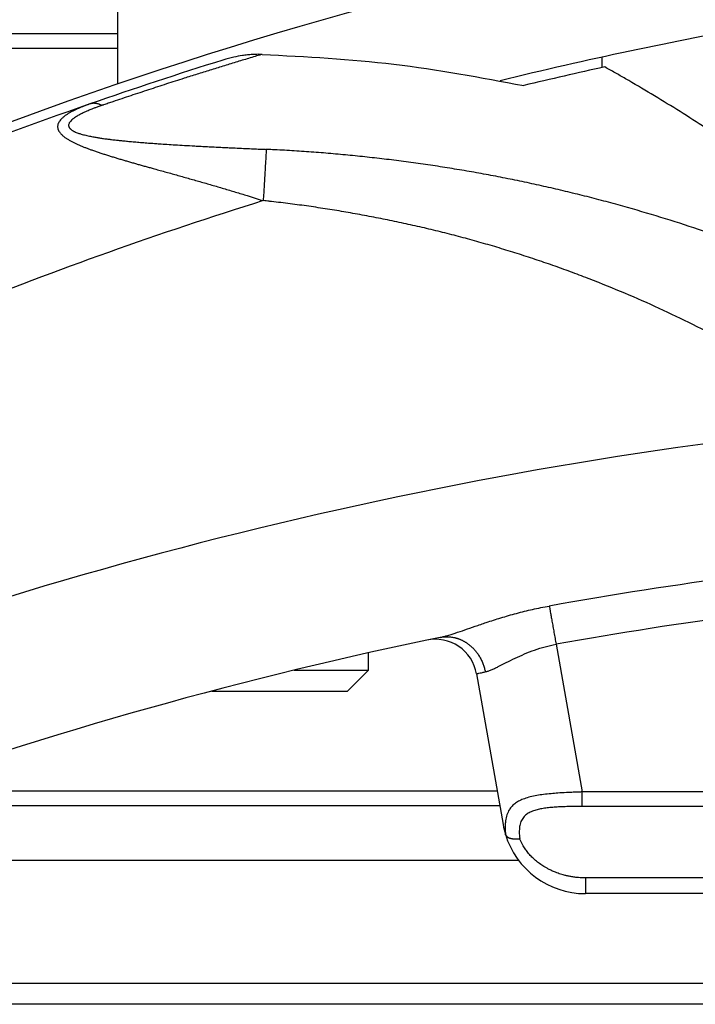
# Model space of a CAD drawing. Units: millimetres. Extents: x 623 to 3056, y -3103 to -1441.
# Drawn here: x 721 to 737, y -1565 to -1542 of the extents above; entities that cross this region are included whole.
import ezdxf

# ---------------------------------------------------------------- set-up
doc = ezdxf.new("R2010")
doc.units = ezdxf.units.MM

# ---------------------------------------------------------------- blocks, each defined once
blk = doc.blocks.new('PX005230_ETPA179_SPACCATO__1013', base_point=(702.5516144597641, -1565.433513861517))
at = {"color": 1, "linetype": 'Continuous'}
for p, q in [((702.5516144597641, -1542.187067251278), (723.5516144825415, -1542.187067251287)), ((702.5516144597641, -1542.540620641878), (723.5516144825415, -1542.540620641878)), ((718.0132887995132, -1560.326407079509), (732.6337868516421, -1560.326407079509)), ((713.620067432832, -1561.983513861527), (733.1452403346339, -1561.983513861527)), ((783.5121417244045, -1564.933513861517), (702.5516144597641, -1564.933513861517))]:
    blk.add_line(p, q, dxfattribs=at)
at = {"color": 7, "linetype": 'Continuous'}
for p, q in [((732.6967544123145, -1560.683513861528), (717.0132154351231, -1560.683513861528)), ((783.5121417244045, -1565.433513861517), (702.5516144597641, -1565.433513861517))]:
    blk.add_line(p, q, dxfattribs=at)
blk = doc.blocks.new('PX005277_BINARIO_120KG__1014', base_point=(702.5516144597641, -1565.433513861517))
blk.add_blockref('PX005230_ETPA179_SPACCATO__1013', (702.5516144597641, -1565.433513861517))
blk = doc.blocks.new('PCA14A045_GR_BINARI___ACCESSORI___FISSAGGI_S0045__1015', base_point=(702.5516144597641, -1565.433513861517))
blk.add_blockref('PX005277_BINARIO_120KG__1014', (702.5516144597641, -1565.433513861517))
blk = doc.blocks.new('CM00600A298ZB_VITE_STEI_M6X20_UNI_5929_COPPA_Z_B___1018', base_point=(735.1516144825328, -1545.105587699678))
at = {"color": 7, "linetype": 'Continuous'}
for p, q in [((735.6516144825328, -1537.933513860688), (735.1516144825328, -1538.433513860688)), ((735.6516144825328, -1537.933513860688), (738.1516144825328, -1537.933513860688)), ((738.1516144825328, -1537.933513860688), (740.6516144825328, -1537.933513860688)), ((740.6516144825328, -1537.933513860688), (741.1516144825328, -1538.433513860688)), ((735.1516144825328, -1538.433513860688), (738.1516144825328, -1538.433513860688)), ((735.1516144825328, -1538.523513860688), (735.1516144825328, -1538.433513860688)), ((735.1516144825328, -1538.533513860688), (735.1516144825328, -1538.523513860688)), ((735.1516144825328, -1540.196558447367), (735.1516144825328, -1538.533513860688)), ((735.1516144825328, -1538.533513860688), (738.1516144825328, -1538.533513860688)), ((738.1516144825328, -1538.433513860688), (741.1516144825328, -1538.433513860688)), ((738.1516144825328, -1538.533513860688), (741.1516144825328, -1538.533513860688)), ((741.1516144825328, -1538.523513860688), (741.1516144825328, -1538.433513860688)), ((741.1516144825328, -1538.533513860688), (741.1516144825328, -1538.523513860688)), ((741.1516144825328, -1539.099988251308), (741.1516144825328, -1538.533513860688)), ((741.1516144825328, -1545.105587699678), (741.1516144825328, -1542.579593305018)), ((735.1516144825328, -1543.004461702447), (735.1516144825328, -1542.754461702447))]:
    blk.add_line(p, q, dxfattribs=at)
at = {"color": 1, "linetype": 'Continuous'}
for p, q in [((735.1516144825328, -1538.523513860688), (738.1516144825328, -1538.523513860688)), ((738.1516144825328, -1538.523513860688), (741.1516144825328, -1538.523513860688))]:
    blk.add_line(p, q, dxfattribs=at)
blk = doc.blocks.new('PX005200_gr_viti_attivat500_1_1__1019', base_point=(735.1516144825328, -1545.105587699678))
blk.add_blockref('CM00600A298ZB_VITE_STEI_M6X20_UNI_5929_COPPA_Z_B___1018', (735.1516144825328, -1545.105587699678))
blk = doc.blocks.new('CM00600A298ZB_VITE_STEI_M6X20_UNI_5929_COPPA_Z_B___1022', base_point=(723.5516144825415, -1557.933513860688))
at = {"color": 7, "linetype": 'Continuous'}
for p, q in [((724.0516144825415, -1537.933513860688), (723.5516144825415, -1538.433513860688)), ((724.0516144825415, -1537.933513860688), (726.5516144825415, -1537.933513860688)), ((726.5516144825415, -1537.933513860688), (729.0516144825415, -1537.933513860688)), ((729.0516144825415, -1537.933513860688), (729.5516144825415, -1538.433513860688)), ((723.5516144825415, -1538.433513860688), (726.5516144825415, -1538.433513860688)), ((723.5516144825415, -1538.523513860688), (723.5516144825415, -1538.433513860688)), ((723.5516144825415, -1538.533513860688), (723.5516144825415, -1538.523513860688)), ((723.5516144825415, -1538.533513860688), (726.5516144825415, -1538.533513860688)), ((723.5516144825415, -1543.397692576988), (723.5516144825415, -1538.533513860688)), ((726.5516144825415, -1538.433513860688), (729.5516144825415, -1538.433513860688)), ((726.5516144825415, -1538.533513860688), (729.5516144825415, -1538.533513860688)), ((729.5516144825415, -1538.523513860688), (729.5516144825415, -1538.433513860688)), ((729.5516144825415, -1538.533513860688), (729.5516144825415, -1538.523513860688)), ((729.5516144825415, -1541.558912500697), (729.5516144825415, -1538.533513860688)), ((729.5516144825415, -1557.433513860688), (729.5516144825415, -1557.018463664988)), ((727.7751171878735, -1557.433513860688), (729.5516144825415, -1557.433513860688)), ((729.0516144825415, -1557.933513860688), (729.5516144825415, -1557.433513860688)), ((725.8033060528032, -1557.933513860688), (726.5516144825415, -1557.933513860688)), ((726.5516144825415, -1557.933513860688), (729.0516144825415, -1557.933513860688))]:
    blk.add_line(p, q, dxfattribs=at)
at = {"color": 1, "linetype": 'Continuous'}
for p, q in [((723.5516144825415, -1538.523513860688), (726.5516144825415, -1538.523513860688)), ((726.5516144825415, -1538.523513860688), (729.5516144825415, -1538.523513860688))]:
    blk.add_line(p, q, dxfattribs=at)
blk = doc.blocks.new('PX005200_gr_viti_attivat500_1_1_1__1023', base_point=(723.5516144825415, -1557.933513860688))
blk.add_blockref('CM00600A298ZB_VITE_STEI_M6X20_UNI_5929_COPPA_Z_B___1022', (723.5516144825415, -1557.933513860688))
blk = doc.blocks.new('PX004819_aero_4_ok__1024', base_point=(703.3496060053731, -1563.081937650008))
at = {"color": 1, "linetype": 'Continuous'}
for p, q in [((734.0451569004326, -1556.813143411699), (734.6687306534113, -1560.349605900097)), ((737.815481551992, -1560.349605900097), (734.6687306534113, -1560.349605900097)), ((737.815481551992, -1560.696717585337), (734.6687306534113, -1560.696717585337)), ((738.2600919855322, -1562.406590783778), (734.745240334003, -1562.406590783778))]:
    blk.add_line(p, q, dxfattribs=at)
at = {"color": 7, "linetype": 'Continuous'}
for p, q in [((732.1390064782718, -1557.520368143298), (732.7756248279838, -1561.130810216027)), ((738.2600919855322, -1562.783513860697), (734.745240334003, -1562.783513860708))]:
    blk.add_line(p, q, dxfattribs=at)
for centre, radius, start, end in [((756.5712963141013, -1640.683513858387), 102.5000000001088, 107.3115375984301, 109.1880365088233), ((756.5712963094084, -1640.683513860167), 99.99999999997128, 102.3344756663344, 103.4743822268209), ((756.5712963070728, -1640.683513860706), 102.4999999999883, 109.1880365046867, 119.1754166887764), ((751.9819391319907, -1657.034115120739), 102.4999999999933, 101.8411727346809, 110.0025459392859), ((751.9819391307974, -1657.034115120992), 102.4999999999968, 101.6599350095516, 101.8411727339991), ((731.1541987252604, -1557.694016320966), 0.9999999999994266, 10.00000000007709, 101.8411727349009), ((734.7452403340103, -1560.783513860723), 1.999999999996829, 189.9999999991481, 196.860828348602), ((734.7452403340139, -1560.783513860704), 2.000000000005897, 196.8608283490891, 269.9999999996873)]:
    blk.add_arc(centre, radius, start, end, dxfattribs=at)
at = {"color": 1, "linetype": 'Continuous'}
for centre, radius, start, end in [((756.5712963070437, -1640.683513860717), 98.99999999999672, 107.3592258777711, 111.8809961358646), ((751.9819391319506, -1657.034115120752), 105.9999999999944, 96.0456478196711, 112.8578315049132), ((751.9819391318379, -1657.034115120767), 102.743766661367, 97.57344340963567, 100.1469310251302), ((751.9819391320052, -1657.034115120743), 101.8134142789049, 97.57344340973454, 100.1469310252277)]:
    blk.add_arc(centre, radius, start, end, dxfattribs=at)
for points in [[(727.008089981271, -1542.690005506567), (726.9998376964102, -1542.692441744997), (726.9915849532275, -1542.694878885072), (726.6841033445221, -1542.786232687588), (726.3760756635163, -1542.878890458648), (726.0675579896227, -1542.972903337213), (725.7585619645287, -1543.068267243438), (725.4490515881834, -1543.164995920782), (725.1390576950901, -1543.263081687603), (724.926901998196, -1543.33090808557), (724.7145301974656, -1543.399377904862), (724.5019300156482, -1543.468502442966), (724.2891144907383, -1543.538273884349), (724.0760301686227, -1543.60868328117), (723.8626645861598, -1543.679707970629), (723.6489861560652, -1543.751356906244), (723.4349459864367, -1543.823583886728), (723.3241475911533, -1543.861111611369), (723.2132002822293, -1543.89876704269), (723.1918804727361, -1543.906012118796), (723.1705548956124, -1543.913261918659)], [(722.8826775248235, -1543.877899537249), (722.8516050079722, -1543.88883601205), (722.8208083215018, -1543.89992826426), (722.7804178626384, -1543.91488276829), (722.7405152644124, -1543.93014434966), (722.6763725016183, -1543.955801843419), (722.6138514697296, -1543.982333432694), (722.5830951996795, -1543.996015226185), (722.552796954013, -1544.00994967588), (722.5228797816299, -1544.024197273698), (722.4935071898723, -1544.038707719064), (722.4645772487718, -1544.053561730587), (722.43627747711, -1544.068697775163), (722.4084970833761, -1544.084213536638), (722.3814496617249, -1544.100034336819), (722.35205029095, -1544.118155911728), (722.3237422360087, -1544.136681441714), (722.296392785552, -1544.155788802673), (722.2703651678255, -1544.175332997741), (722.2455765496253, -1544.195500067362), (722.2223846721379, -1544.216132768691), (722.2007003731624, -1544.237460268729), (722.1809150734275, -1544.259298533111), (722.1529614210941, -1544.296340370296), (722.1315650892969, -1544.334527018205), (722.1234652142803, -1544.354312490159), (722.1173550188656, -1544.374376038992), (722.1133386396656, -1544.394820639955), (722.1115398275435, -1544.415440151107), (722.1119910176855, -1544.435854410097), (722.1146933183262, -1544.456338695439), (722.1197013587065, -1544.476920689965), (722.126970839522, -1544.497467676818), (722.1364792215905, -1544.517954432136), (722.1481740141558, -1544.538295650634), (722.1619531364286, -1544.558398549056), (722.1777211797463, -1544.57827479324), (722.1962478446102, -1544.598799717281), (722.2167203368452, -1544.619007042204), (722.2388559122254, -1544.638754074814), (722.2626005846671, -1544.658132688414), (722.3139138109002, -1544.695426407935), (722.3704338765632, -1544.731417961118), (722.4008583169026, -1544.749187094867), (722.4322489498127, -1544.766597985322), (722.4643112771395, -1544.78358383745), (722.4971830393456, -1544.800281772153), (722.5305853416515, -1544.816600105734), (722.5646669196417, -1544.832655286426), (722.5991665549203, -1544.848364277145), (722.6342122587348, -1544.863821958656), (722.7054443160056, -1544.893889939942), (722.7785570503731, -1544.923149599002), (722.8153487293863, -1544.93734879034), (722.852485170617, -1544.951362309263), (722.8899667276612, -1544.965205045974), (722.9277943223092, -1544.978893503889), (722.9713665007005, -1544.994336893435), (723.0152702155046, -1545.0095876709), (723.0593458092603, -1545.024635011776), (723.1036943545605, -1545.039540058711), (723.1927713677554, -1545.068842032556), (723.2828464378521, -1545.097719315555), (723.3733023034572, -1545.126072634818), (723.4644997107353, -1545.154096834996), (723.5559661284848, -1545.181719822267), (723.6480217110852, -1545.209099172208), (723.7404475146734, -1545.236223939042), (723.8333515132546, -1545.26317173326), (723.9264164501734, -1545.289893444044), (724.0198732342594, -1545.316492230972), (724.113467019293, -1545.342929523028), (724.2073856364159, -1545.369287872812), (724.3014135948692, -1545.395532784688), (724.3957048865512, -1545.421742093621), (724.5351382947467, -1545.460411617788), (724.675042031656, -1545.499201457975), (724.8151174636957, -1545.538093175517), (724.9555461370246, -1545.577192217087), (725.0961393476503, -1545.616497028544), (725.2370041167368, -1545.656081750748), (725.3780075565577, -1545.695950299541), (725.5192153243702, -1545.736157444667), (725.6605956988261, -1545.776728065662), (725.8021233485822, -1545.81768633291), (725.9437702597933, -1545.859057586687), (726.0855114514364, -1545.900866662912), (726.2273687986418, -1545.943147038304), (726.3692735460563, -1545.985900124875), (726.5112866398256, -1546.029165599237), (726.6533022157776, -1546.072930376699), (726.8434769914101, -1546.132347571846), (727.0334941011024, -1546.192677051839)], [(723.1705548956124, -1543.913261918659), (723.0739803844153, -1543.947302105457), (723.0017904379529, -1543.974022316457), (722.9297448852677, -1544.00196756958), (722.8420586214124, -1544.038029659077), (722.7243345190523, -1544.09106501525), (722.6330419118276, -1544.137432908689), (722.5645472713732, -1544.176906665727), (722.5183599213278, -1544.207076278125), (722.4662821554921, -1544.246739411748), (722.4249725754071, -1544.286173315436), (722.3993665036614, -1544.318962205407), (722.3847775439413, -1544.346095954035), (722.3761014808624, -1544.377998793638), (722.3754504085987, -1544.393646603348), (722.3768928994141, -1544.406859029888), (722.3802064787128, -1544.419926173912), (722.3863769406416, -1544.434842131388), (722.39583563114, -1544.45063203848), (722.4059424915722, -1544.463519886467), (722.4172075206916, -1544.475345962803), (722.4346640033837, -1544.490579851858), (722.4529304917614, -1544.50397493656), (722.4715877625713, -1544.515872433398), (722.4899529900246, -1544.526318139668), (722.5156762976512, -1544.539383090109), (722.5571699982856, -1544.5576629297), (722.6022750950033, -1544.574742764798), (722.6434780748104, -1544.588503348308), (722.701769763953, -1544.605773991638), (722.7566850796688, -1544.620261024541), (722.810699602971, -1544.633183602078), (722.8725840266316, -1544.646678029825), (722.9268318112117, -1544.657551450699), (723.0274936251362, -1544.675798360062), (723.1154559092829, -1544.690072203908), (723.158421658674, -1544.696569367698), (723.2134242610009, -1544.704491034749), (723.2688628972846, -1544.712087031068), (723.3132827798436, -1544.717923896178), (723.4037219348719, -1544.729195984052), (723.517414844242, -1544.742348792828), (723.6087548542864, -1544.752212247754), (723.7262243540827, -1544.764107836867), (723.8491146052435, -1544.775732057029), (723.9846731255619, -1544.787722072604), (724.1337842743233, -1544.800048989438), (724.2890719317959, -1544.812066702417), (724.4294951683187, -1544.822312871946), (724.549748741174, -1544.830678051018), (724.7284007546675, -1544.842532809702), (724.9278883449455, -1544.855091527739), (725.1498191752876, -1544.868354277057), (725.3958009089729, -1544.882321129579), (725.5161510589785, -1544.888910608262), (725.6585809039706, -1544.896522890735), (725.8226424073218, -1544.905060777417), (725.9848872281707, -1544.913280361857), (726.1290733159097, -1544.920412590449), (726.2506036625309, -1544.926304770588), (726.4661003235666, -1544.936495395005), (726.662441293598, -1544.945500769448), (726.8366345795907, -1544.953269755938), (726.9856881885097, -1544.959751216494), (727.1066101273209, -1544.964894013137)], [(723.1705548956124, -1543.913261918659), (723.1515145957255, -1543.903826138182), (723.1324869351811, -1543.895305382277), (723.1134994025128, -1543.887719176726), (723.0945799611436, -1543.881083792068), (723.0757564035362, -1543.875413626079), (723.0570566744609, -1543.870719535418), (723.0385083339443, -1543.867010392092), (723.0201387506313, -1543.864291331498), (723.0019747117435, -1543.862565455504), (722.9840424614413, -1543.861832037297), (722.9663674908825, -1543.862088330125), (722.9489744043713, -1543.863327777837), (722.9318869112449, -1543.865541876646), (722.9151275152326, -1543.868718445257), (722.8987177146537, -1543.872843479816), (722.8826775248235, -1543.877899537249)], [(727.1066101273209, -1544.964894013137), (727.1012246230648, -1545.055332158046), (727.0943795183812, -1545.170278398067), (727.0861675467333, -1545.308175858073), (727.0767793407831, -1545.465823888038), (727.0664837839005, -1545.638707890745), (727.0556080283241, -1545.821334842658), (727.044500112087, -1546.00786097961), (727.0334941011024, -1546.192677051839)], [(742.3937582552135, -1548.948353944497), (742.3561455101908, -1548.929112065694), (742.3185130453718, -1548.909917761649), (742.1029652613889, -1548.801084575883), (741.8866831162018, -1548.693759870279), (741.6699384905243, -1548.588574999266), (741.4524096446014, -1548.485416682847), (741.2343395578353, -1548.383834030221), (741.0157700141062, -1548.283729109131), (740.5776671452329, -1548.088178430115), (740.1372680072727, -1547.898363554613), (739.6947314649751, -1547.714343860277), (739.2502192327611, -1547.536172665095), (738.357351759092, -1547.198081224197), (737.4574506038894, -1546.883424009697), (736.5527068572627, -1546.59276390282), (735.6421012218178, -1546.325571166423), (735.1856502242493, -1546.201018742079), (734.7280044334966, -1546.082337295367), (734.2691444601492, -1545.969503322736), (733.8090497151702, -1545.862497554763), (733.3484929884025, -1545.761466201196), (732.8870530721055, -1545.666281894568), (732.4250029365028, -1545.576974407255), (731.9621261823113, -1545.493480591154), (731.4987177393291, -1545.415850092558), (731.034614262838, -1545.344058857859), (730.5701595223597, -1545.278138044382), (730.1051589021304, -1545.217931301077), (729.6399585492558, -1545.163375156054), (729.1743573022059, -1545.114423851401), (728.708698346123, -1545.071039502074), (728.2427572829993, -1545.033191910336), (727.777197889019, -1545.001067944754), (727.3114656134476, -1544.97469137591), (727.2831980188416, -1544.973274533711), (727.2549301220378, -1544.97187843872), (727.1807726582463, -1544.968314975954), (727.1066101273209, -1544.964894013137)], [(740.827517994112, -1551.231944751258), (740.7148516115045, -1551.153224439009), (740.6018382292256, -1551.075009756217), (740.4170780150923, -1550.949668414901), (740.2307634155727, -1550.826486167179), (740.0434819322188, -1550.705012793578), (739.8551028439205, -1550.584928686979), (739.475644055782, -1550.349292287141), (739.0923496246323, -1550.119541235872), (738.7052069704006, -1549.895663481954), (738.314203513016, -1549.677646974171), (737.5225321494989, -1549.260186335931), (736.7168918961588, -1548.866825605629), (735.8995908411679, -1548.49857527369), (735.0700616155075, -1548.155054811947), (734.6517368218047, -1547.992965912469), (734.2306721257173, -1547.837158233743), (733.8070187180501, -1547.687677762033), (733.3809277896123, -1547.544570483599), (732.9528762592086, -1547.407963121047), (732.522462663327, -1547.277690089826), (732.0902074553236, -1547.15389859026), (731.655880759891, -1547.036510946328), (731.2197944324332, -1546.925658812479), (730.7818225495641, -1546.821377786746), (730.3423454169534, -1546.723751367071), (729.9012560279531, -1546.632418586813), (729.4589468972354, -1546.547179926624), (729.0152542257229, -1546.468022150311), (728.5705401077021, -1546.394862870125), (728.1246407803937, -1546.327767022734), (727.6781709708036, -1546.267407282452), (727.2306162714966, -1546.214000010551), (727.2034250023332, -1546.21098064824), (727.176230367267, -1546.207985873556), (727.1048724061558, -1546.200246640263), (727.0334941011024, -1546.192677051839)], [(731.2664319975011, -1556.649266840937), (731.3453729677835, -1556.631064896159), (731.4301435015914, -1556.608226301447), (731.6314941757901, -1556.545907465931), (731.8595465952931, -1556.468729116417), (732.1052757558168, -1556.383606766255), (732.3735194358014, -1556.292428564388), (732.7211262894416, -1556.181144101488), (733.0954769756245, -1556.073495937479), (733.4788787509901, -1555.978728831406), (733.8812538607344, -1555.897342478558)], [(733.8812538607344, -1555.897342478558), (733.8921823476849, -1555.958404900669), (733.9067893583633, -1556.040020931368), (733.9248892376454, -1556.14115322338), (733.9460187654331, -1556.259213545327), (733.9694883156535, -1556.390348631989), (733.9944389748816, -1556.529759333167), (734.0199529416575, -1556.672317465496), (734.0451569004326, -1556.813143411699)], [(731.2664319975011, -1556.649266840937), (731.3061365648473, -1556.642115646564), (731.3469031529239, -1556.636902648728), (731.3886375370635, -1556.633753361867), (731.4312306377942, -1556.632783913428), (731.4745602342286, -1556.634104507664), (731.5184901668217, -1556.637810777267), (731.5628719993902, -1556.643989119076), (731.6075457171828, -1556.652706273118), (731.6299391642215, -1556.658034647415), (731.6523410734735, -1556.664015972028), (731.6747288495785, -1556.670653957237), (731.6970795660345, -1556.677950684269), (731.7193698827988, -1556.685907298296), (731.7415762991732, -1556.694523231137), (731.7636750193177, -1556.703796936229), (731.7856422708828, -1556.713725098767), (731.8074541145951, -1556.724303403666), (731.8290868277545, -1556.735525745198), (731.8505166554888, -1556.7473850177), (731.8717202562511, -1556.759872336768), (731.8926743940202, -1556.772977841747), (731.913356440833, -1556.786689940098), (731.933744010912, -1556.800996110198), (731.9538155135233, -1556.815882179697), (731.9735497318105, -1556.831333117024), (731.9929264175516, -1556.847332353318), (732.011925819204, -1556.863862551389), (732.0305293090023, -1556.880904979218), (732.0487188662165, -1556.89844024583), (732.0664777261736, -1556.916447732558), (732.0837898260911, -1556.934906286371), (732.1006404651343, -1556.953793713148), (732.1170157213106, -1556.973087420396), (732.132903111713, -1556.992763974758), (732.1482909896635, -1557.012799687697), (732.1631691946714, -1557.033170237648), (732.1913603553108, -1557.074818015838), (732.2174196207525, -1557.117507878438), (732.2413049899087, -1557.161041558924), (732.2629975043019, -1557.205220452297), (732.2824918638834, -1557.249851728941), (732.2998034901611, -1557.294747701248), (732.3149597935827, -1557.339729795966), (732.3280055009345, -1557.384628789889), (732.3389950261808, -1557.429286872847), (732.3479961157136, -1557.473558355337)], [(732.3479961157136, -1557.473558355337), (732.3833503216279, -1557.464527420741), (732.4167777691437, -1557.454116386747), (732.4537820640776, -1557.440917288963), (732.4924530162425, -1557.425645211159), (732.5741938060773, -1557.389791482713), (732.6620147432513, -1557.347825043727), (732.8508565538709, -1557.252832400929), (733.0624914119144, -1557.147850945088), (733.2864854900172, -1557.045910238081), (733.5298657376115, -1556.950784572047), (733.7810383248961, -1556.87251017768), (734.0451569004326, -1556.813143411699)], [(732.1390064782718, -1557.520368143298), (732.165492680932, -1557.514378033781), (732.1919825227924, -1557.508404038357), (732.2568093318632, -1557.493854590608), (732.3479961157136, -1557.473558355337)], [(734.6687306534113, -1560.349605900097), (734.644985131245, -1560.350354172121), (734.6212437203831, -1560.351106896227), (734.5948169601224, -1560.351974395374), (734.5737803788143, -1560.352700499849), (734.5200174832498, -1560.354667877933), (734.478996705373, -1560.356277620318), (734.3684710972138, -1560.361117299107), (734.2906642025519, -1560.365009930787), (734.0873369290266, -1560.377539232995), (733.9241699009035, -1560.390906321787), (733.7448476765194, -1560.410651664597), (733.5846307808424, -1560.434975323507), (733.4262618495809, -1560.468595402454), (733.2864878342334, -1560.510763604218), (733.172081424595, -1560.559456239613), (733.0750080857215, -1560.617537046928), (733.034331692261, -1560.649101231103), (732.992313731851, -1560.688473578308), (732.9549722164647, -1560.73170745727), (732.9267121283228, -1560.772048420047), (732.8683037203532, -1560.896313272425), (732.8359884015517, -1561.040277093758), (732.8284526831806, -1561.12220910882), (732.8264342956645, -1561.200108362618), (732.8284686198635, -1561.281431547961), (732.834721584084, -1561.373706764207)], [(734.6687306534113, -1560.696717585337), (734.6687306534113, -1560.68412264382), (734.6687306534113, -1560.660536007388), (734.6687306534113, -1560.62572877824), (734.6687306534113, -1560.580684752218), (734.6687306534111, -1560.527492148971), (734.6687306534113, -1560.469110678489), (734.6687306534113, -1560.408805078189), (734.6687306534113, -1560.349605900097)], [(734.6687306534113, -1560.696717585337), (734.648451200346, -1560.696744853019), (734.6281724937944, -1560.696778210138), (734.6069256671585, -1560.696837551344), (734.5876337974332, -1560.696923688318), (734.5420834965998, -1560.697223926304), (734.5067086424642, -1560.697552484928), (734.4135412662581, -1560.698847374853), (734.3460257044244, -1560.700218256248), (734.1748047260376, -1560.705742820378), (734.034179173701, -1560.713274603777), (733.8954534996587, -1560.724651108758), (733.7686144869513, -1560.740151042817), (733.644767132017, -1560.762433300313), (733.5350042786013, -1560.791375090437), (733.4237791991316, -1560.835397694177), (733.3331883041234, -1560.891054695775), (733.2626480464533, -1560.959656954768), (733.2039170194817, -1561.060178884326), (733.1721532796037, -1561.179581714188), (733.165165830218, -1561.248654838254), (733.1638085052036, -1561.315927011088), (733.166715618845, -1561.386121117143), (733.1741052606121, -1561.466298343177)], [(732.834721584084, -1561.373706764207), (732.8357672211024, -1561.376143382627), (732.8369314788008, -1561.378652743829), (732.8382217940707, -1561.381229714976), (732.8396456038033, -1561.383869163233), (732.8412103448904, -1561.386565955765), (732.8429234542232, -1561.389314959734), (732.8447923686936, -1561.392111042308), (732.8468245251925, -1561.394949070648), (732.8490273606118, -1561.39782391192), (732.8514083118425, -1561.400730433288), (732.8531226083454, -1561.402710725029), (732.8549585498308, -1561.404738862429), (732.8569206785472, -1561.406810650817), (732.8590135367433, -1561.408921895525), (732.8612416666678, -1561.411068401884), (732.863609610569, -1561.413245975225), (732.8661219106962, -1561.41545042088), (732.8687831092975, -1561.417677544178), (732.8715977486215, -1561.419923150451), (732.874570370917, -1561.42218304503), (732.8777055184328, -1561.424453033247), (732.8821842035742, -1561.427513108913), (732.8868367402531, -1561.43048755295), (732.8916608239088, -1561.433375106388), (732.8966541499798, -1561.436174510255), (732.9018144139047, -1561.438884505581), (732.9071393111226, -1561.441503833395), (732.9126265370724, -1561.444031234727), (732.915701733128, -1561.445376886542), (732.9189347117315, -1561.446739916973), (732.9223274396145, -1561.448115914005), (732.9258818835089, -1561.44950046562), (732.9296000101463, -1561.450889159803), (732.9334837862586, -1561.452277584536), (732.9375351785785, -1561.453661327804), (732.9417561538366, -1561.455035977589), (732.9461486787658, -1561.456397121876), (732.9507147200972, -1561.457740348647), (732.9554562445628, -1561.459061245887), (732.9632115953694, -1561.461067640846), (732.9711356791516, -1561.462931421479), (732.979223473254, -1561.464651548687), (732.9874699550206, -1561.46622698337), (732.9958701017956, -1561.46765668643), (733.0044188909233, -1561.468939618768), (733.0084639611987, -1561.469488614599), (733.0126808785149, -1561.470022437991), (733.0170688331028, -1561.470537101097), (733.0216270151939, -1561.47102861607), (733.0263546150193, -1561.471492995065), (733.0312508228103, -1561.471926250236), (733.0363148287983, -1561.472324393737), (733.0415458232142, -1561.47268343772), (733.0469429962889, -1561.47299939434), (733.0525055382543, -1561.473268275752), (733.0582326393414, -1561.473486094108), (733.0645480313531, -1561.473658216123), (733.070749321161, -1561.47375905465), (733.0768292948485, -1561.473793507621), (733.0827807384989, -1561.473766472969), (733.088596438196, -1561.473682848625), (733.094269180023, -1561.473547532521), (733.0997917500636, -1561.47336542259), (733.1051569344013, -1561.473141416762), (733.1103575191191, -1561.472880412971), (733.1153862903011, -1561.472587309148), (733.1180975074361, -1561.472412783816), (733.1209541058873, -1561.472216445364), (733.123951847948, -1561.471996704987), (733.1270864959108, -1561.471751973879), (733.1303538120687, -1561.471480663234), (733.133749558715, -1561.471181184248), (733.137269498142, -1561.470851948115), (733.1409093926429, -1561.470491366029), (733.1446650045109, -1561.470097849187), (733.1457332325735, -1561.469981946226), (733.1469705018308, -1561.469845480665), (733.14836520714, -1561.469688766051), (733.1499057433584, -1561.469512115929), (733.1515805053433, -1561.469315843846), (733.1533778879519, -1561.469100263346), (733.1552862860415, -1561.468865687976), (733.1572940944695, -1561.468612431282), (733.1593897080929, -1561.468340806809), (733.1610960460282, -1561.468113889215), (733.1626962941415, -1561.467896045762), (733.1641802427355, -1561.467689236622), (733.1655376821125, -1561.467495421967), (733.1667584025745, -1561.467316561968), (733.167713701202, -1561.467172764918), (733.1685134193215, -1561.467048975648), (733.1691715102861, -1561.466943988311), (733.1697019274492, -1561.466856597057), (733.170118624164, -1561.466785596036), (733.170435553784, -1561.466729779399), (733.1710314535123, -1561.466618943414), (733.1715236064806, -1561.46651848499), (733.1719258109727, -1561.466426207718), (733.1722518652714, -1561.466339915189), (733.172344348838, -1561.466312607862), (733.1724717868128, -1561.466272136928), (733.1725624668994, -1561.466241328745), (733.172692956221, -1561.466203596969), (733.1729601809259, -1561.466154078737), (733.1731681286838, -1561.466137874877), (733.1736532936566, -1561.466169842673), (733.1741052606121, -1561.466298343177)], [(734.745240334003, -1562.406590783778), (734.7133515502919, -1562.406250166321), (734.6814704328026, -1562.405577244848), (734.6750574482417, -1562.405365464005), (734.665536783381, -1562.405010312128), (734.6575769419287, -1562.404678653977), (734.6496098138741, -1562.404315004567), (734.6340736514012, -1562.403514579242), (734.6177799228935, -1562.402545262588), (734.5510999812077, -1562.397186748413), (734.4909580392741, -1562.390417176917), (734.3990726788886, -1562.376460378662), (734.3158786593156, -1562.359950261983), (734.241813697532, -1562.342036771588), (734.1207977249633, -1562.305893989343), (734.003026732571, -1562.261886084687), (733.9181042237198, -1562.224195627486), (733.8437916652433, -1562.186683301829), (733.7801403213234, -1562.150847503688), (733.6757531428715, -1562.083687913856), (733.5784885314679, -1562.010037255841), (733.4887850618668, -1561.930278994994), (733.407081308822, -1561.844796596668), (733.3340489101311, -1561.754289444459), (733.2704831775736, -1561.659919148608), (733.2314193004854, -1561.591319870311), (733.1995623193851, -1561.526500714302), (733.1741052606121, -1561.466298343177)], [(734.745240334003, -1562.406590783778), (734.745240334003, -1562.475362535046), (734.745240334003, -1562.542517829277), (734.745240334003, -1562.610994780661), (734.745240334003, -1562.671292037869), (734.7452403340028, -1562.720630560519), (734.745240334003, -1562.756736523877), (734.7452403340031, -1562.770125192289), (734.745240334003, -1562.783513860708)]]:
    blk.add_spline(points, degree=3, dxfattribs=at)
at = {"color": 7, "linetype": 'Continuous'}
for points in [[(727.008089981271, -1542.690005506567), (726.8835437528523, -1542.689444770222), (726.7708677220216, -1542.694271679868), (726.6600691045492, -1542.703686344001), (726.5341135035633, -1542.719782472437), (726.3283796940045, -1542.758030845706), (726.0706657605442, -1542.826671809107)], [(727.008089981271, -1542.690005506567), (730.1633136793998, -1542.925317909688), (733.2702383238029, -1543.436093859707)], [(735.7049788645745, -1543.272301631017), (735.4575244216458, -1543.131010536117), (735.2094713526822, -1542.991792437559)], [(738.1516148078626, -1544.802862476257), (736.9368237214953, -1544.012094502419), (735.7049788645745, -1543.272301631017)], [(732.834721584084, -1561.373706764207), (732.8338659089216, -1561.371530292276), (732.8329945067615, -1561.369115170339), (732.8321100938936, -1561.366469659349), (732.8312161219219, -1561.363609814447)]]:
    blk.add_spline(points, degree=3, dxfattribs=at)
blk = doc.blocks.new('PD00700A20800_CORPO_SUPPORTO_ATTIVATORE_S0045__1025', base_point=(703.3496060053731, -1563.081937650008))
blk.add_blockref('PX004819_aero_4_ok__1024', (703.3496060053731, -1563.081937650008))
blk = doc.blocks.new('PX004820_corpo_atti_1__1026', base_point=(703.4460767737437, -1555.387639255368))
at = {"color": 7, "linetype": 'Continuous'}
for centre, radius, start, end in [((756.5712963070837, -1640.433513860711), 102.500000000003, 89.99999999998374, 110.7885526951311), ((756.5712963069345, -1640.433513860739), 99.99999999999137, 100.1593579313337, 103.8058357992878)]:
    blk.add_arc(centre, radius, start, end, dxfattribs=at)
blk = doc.blocks.new('PD01600A20900_STAFFA_ATTIVATORE_S0045__1027', base_point=(703.4460767737437, -1555.387639255368))
blk.add_blockref('PX004820_corpo_atti_1__1026', (703.4460767737437, -1555.387639255368))
blk = doc.blocks.new('GFS0045A00300_GR__ATTIVATORE_ABS__S0045__1028', base_point=(703.3496060053731, -1563.081937650008))
for name, p in [('PD01600A20900_STAFFA_ATTIVATORE_S0045__1027', (703.4460767737437, -1555.387639255368)), ('PX005200_gr_viti_attivat500_1_1_1__1023', (723.5516144825415, -1557.933513860688)), ('PX005200_gr_viti_attivat500_1_1__1019', (735.1516144825328, -1545.105587699678)), ('PD00700A20800_CORPO_SUPPORTO_ATTIVATORE_S0045__1025', (703.3496060053731, -1563.081937650008))]:
    blk.add_blockref(name, p)
blk = doc.blocks.new('PCA14A046_TECNICO_S0045_CON_STAFFA_DOPPIO_INGRESSO__1167', base_point=(702.5516144597532, -1776.433513904518))
for name, p in [('PCA14A045_GR_BINARI___ACCESSORI___FISSAGGI_S0045__1015', (702.5516144597641, -1565.433513861517)), ('GFS0045A00300_GR__ATTIVATORE_ABS__S0045__1028', (703.3496060053731, -1563.081937650008))]:
    blk.add_blockref(name, p)
blk = doc.blocks.new('Davanti2', base_point=(2147.543599999954, -1673.869900000038))
blk.add_blockref('PCA14A046_TECNICO_S0045_CON_STAFFA_DOPPIO_INGRESSO__1167', (702.5516144597532, -1776.433513904518))

msp = doc.modelspace()

# ---------------------------------------------------------------- block references
msp.add_blockref('Davanti2', (2147.543599999954, -1673.869900000038))

doc.saveas('drawing.dxf')
